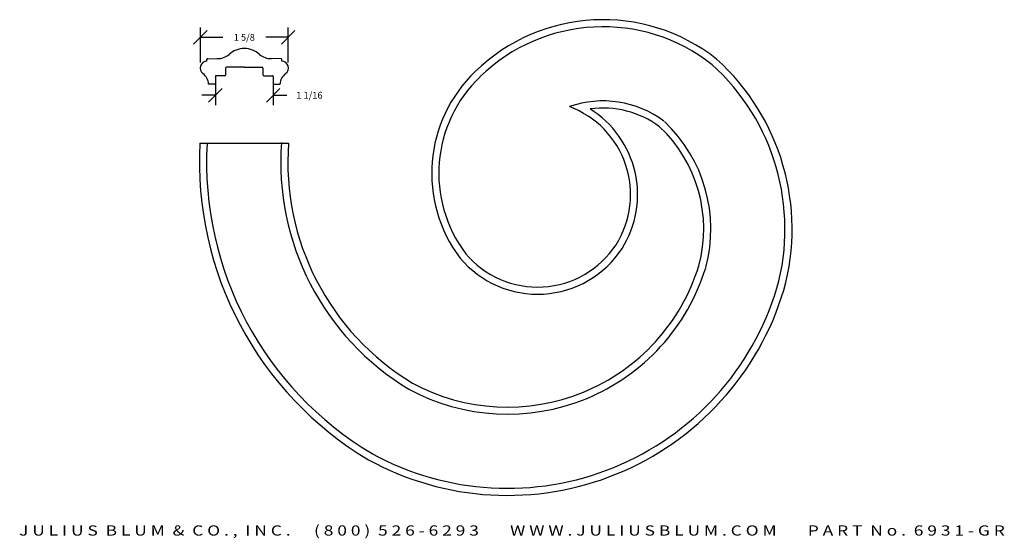
# Model space of a CAD drawing. Extents: x -3.3 to 14.8, y -18.8 to -9.3.
import ezdxf
from ezdxf.enums import TextEntityAlignment as Align

# ---------------------------------------------------------------- set-up
doc = ezdxf.new("R2010")
doc.units = 0
doc.header["$MEASUREMENT"] = 0
doc.layers.get('0').update_dxf_attribs({"linetype": 'CONTINUOUS'})
doc.layers.get('DEFPOINTS').update_dxf_attribs({"linetype": 'CONTINUOUS'})
doc.layers.add('ADP1DETAIL', color=7, linetype='CONTINUOUS')
doc.layers.add('ADPDIM', color=3, linetype='CONTINUOUS')
doc.styles.add('ARIAL_WIDE', font='ARIAL.TTF', dxfattribs={"width": 1.25})
doc.dimstyles.get("Standard").update_dxf_attribs({"dimtxt": 0.18, "dimasz": 0.18, "dimexe": 0.18, "dimexo": 0.0625, "dimgap": 0.09, "dimtad": 0, "dimtih": 1, "dimtoh": 1, "dimdec": 4, "dimzin": 0, "dimtxsty": 'STANDARD', "dimcen": 0.09, "dimazin": 3, "dimtfac": 1, "dimtdec": 4, "dimtofl": 0, "dimtmove": 0, "dimatfit": 3, "dimtolj": 1, "dimtzin": 0})

# ---------------------------------------------------------------- blocks, each defined once
blk = doc.blocks.new('*D1')
at = {"color": 0, "linetype": 'BYBLOCK'}
for p, q in [((0.29, -10.458), (0.29, -10.858)), ((1.353, -10.458), (1.353, -10.858)), ((0.29, -10.678), (0.04, -10.678)), ((0.165, -10.803), (0.415, -10.553)), ((1.228, -10.803), (1.478, -10.553)), ((1.353, -10.678), (1.603, -10.678))]:
    blk.add_line(p, q, dxfattribs=at)
at = {"layer": 'DEFPOINTS', "color": 0, "linetype": 'BYBLOCK'}
for p in [(0.29, -10.396), (1.353, -10.396), (1.353, -10.678)]:
    blk.add_point(p, dxfattribs=at)
at = {"color": 0, "linetype": 'BYBLOCK'}
blk.add_text('1 1/16', height=0.125, dxfattribs=at).set_placement((2.02, -10.678), align=Align.MIDDLE_CENTER)
blk = doc.blocks.new('*D0')
at = {"color": 0, "linetype": 'BYBLOCK'}
for p, q in [((-0.11, -9.737), (0.14, -9.487)), ((0.015, -10.077), (0.015, -9.432)), ((1.504, -9.737), (1.754, -9.487)), ((1.629, -10.077), (1.629, -9.432)), ((0.015, -9.612), (0.426, -9.612)), ((1.629, -9.612), (1.218, -9.612))]:
    blk.add_line(p, q, dxfattribs=at)
at = {"layer": 'DEFPOINTS', "color": 0, "linetype": 'BYBLOCK'}
for p in [(1.629, -9.612), (0.015, -10.139), (1.629, -10.139)]:
    blk.add_point(p, dxfattribs=at)
at = {"color": 0, "linetype": 'BYBLOCK'}
blk.add_text('1 5/8', height=0.125, dxfattribs=at).set_placement((0.822, -9.612), align=Align.MIDDLE_CENTER)

msp = doc.modelspace()

# ---------------------------------------------------------------- linework, layer by layer
at = {"layer": 'ADP1DETAIL'}
for p, q in [((0.13388, -10.05175), (0.13388, -10.01974)), ((0.14887, -10.00474), (0.32202, -10.00461)), ((1.49448, -10.00467), (1.32133, -10.00456)), ((1.50947, -10.05168), (1.50947, -10.01967)), ((0.46288, -10.31775), (0.30538, -10.31775)), ((0.47788, -10.17675), (0.47788, -10.30275)), ((0.82288, -10.16175), (0.49288, -10.16175)), ((0.82048, -10.16175), (1.15048, -10.16172)), ((1.16548, -10.17672), (1.16549, -10.30272)), ((1.1805, -10.31772), (1.338, -10.3177)), ((0.27538, -10.47375), (0.16589, -10.47375)), ((0.29038, -10.33275), (0.29038, -10.45875)), ((1.353, -10.3327), (1.35301, -10.4587)), ((1.36801, -10.4737), (1.4775, -10.47369)), ((0.00678, -11.5575), (1.63512, -11.5575))]:
    msp.add_line(p, q, dxfattribs=at)
for centre, radius, start, end in [((7.41926, -12.65835), 3.37071, 51.700492, 134.188589), ((7.41926, -12.65835), 3.24008, 51.700492, 134.188589), ((0.32305, -9.6504), 0.35421, 269.832615, 308.621853), ((0.82138, -10.22375), 0.406, 89.959878, 133.066323), ((0.82199, -10.22375), 0.406, 46.939232, 90.045677), ((1.32026, -9.65035), 0.35421, 231.383702, 270.172939), ((0.13388, -10.17675), 0.125, 90, 234.927352), ((0.14888, -10.01974), 0.015, 90.041937, 180), ((1.49447, -10.01967), 0.015, 0.005555, 89.963618), ((1.50948, -10.17668), 0.125, 305.078203, 90.005555), ((6.68278, -13.13924), 4.08323, 344.524669, 47.89144), ((6.68278, -13.13924), 4.21386, 344.524669, 47.89144), ((-0.08514, -10.48289), 0.25, 2.096161, 54.233413), ((0.30538, -10.33275), 0.015, 90, 180), ((0.46288, -10.30275), 0.015, 270, 0), ((0.49288, -10.17675), 0.015, 90, 180), ((1.15048, -10.17672), 0.015, 0.005555, 90.005555), ((1.18049, -10.30272), 0.015, 180.005555, 270.005555), ((1.338, -10.3327), 0.015, 0.005555, 90.005555), ((1.72853, -10.48281), 0.25, 125.772142, 177.909394), ((6.85638, -12.11345), 2.58775, 133.661527, 217.052493), ((0.27538, -10.45875), 0.015, 270, 0), ((1.36801, -10.4587), 0.015, 180.005555, 270.005555), ((6.85638, -12.11345), 2.45713, 133.661527, 217.052493), ((7.41926, -12.65835), 1.87634, 53.399222, 109.237769), ((6.1971, -12.5061), 1.72827, 327.74765, 69.546967), ((7.41926, -12.65835), 1.74571, 53.399222, 97.842991), ((6.1971, -12.5061), 1.85889, 327.74765, 58.040843), ((6.68278, -13.13924), 2.71949, 344.92816, 46.643856), ((6.68278, -13.13924), 2.58886, 344.92816, 46.643856), ((6.37, -11.90921), 6.37293, 176.836328, 239.188597), ((6.37, -11.90921), 6.2423, 176.836328, 239.188597), ((6.37, -11.90921), 4.87856, 175.751814, 238.833572), ((6.37, -11.90921), 4.74793, 175.751814, 238.833572), ((6.21524, -12.47799), 1.85887, 219.993824, 326.716377), ((6.21524, -12.47799), 1.72824, 219.993824, 326.716377), ((5.66127, -12.72895), 3.81486, 241.668235, 342.89746), ((5.66127, -12.72895), 3.68423, 241.668235, 342.89746), ((5.66127, -12.72895), 5.30923, 241.226672, 343.198788), ((5.66127, -12.72895), 5.1786, 241.226672, 343.198788)]:
    msp.add_arc(centre, radius, start, end, dxfattribs=at)

# ---------------------------------------------------------------- texts
at = {"layer": 'ADPDIM', "style": 'ARIAL_WIDE', "width": 1.25}
msp.add_text('J U L I U S  B L U M  &  C O . ,  I N C .      ( 8 0 0 )  5 2 6 - 6 2 9 3        W W W . J U L I U S B L U M . C O M        P A R T  N o .  6 9 3 1 - G R', height=0.1875, dxfattribs=at).set_placement((5.74414, -18.59001), align=Align.TOP_CENTER)

# ---------------------------------------------------------------- dimensions: what is measured, and where the dimension line sits
at = {"layer": 'ADPDIM'}
for base, p1, p2, picture, middle in [((1.62867, -9.61242), (0.01469, -10.13909), (1.62867, -10.13901), '*D0', (0.82168, -9.61242)), ((1.353, -10.67761), (0.29038, -10.39575), (1.353, -10.3957), '*D1', (2.01967, -10.67761))]:
    dim = msp.add_linear_dim(base=base, p1=p1, p2=p2, dimstyle='Standard', dxfattribs=at)
    dim.commit()
    dim.dimension.update_dxf_attribs({"geometry": picture, "text_midpoint": middle})

doc.saveas('drawing.dxf')
